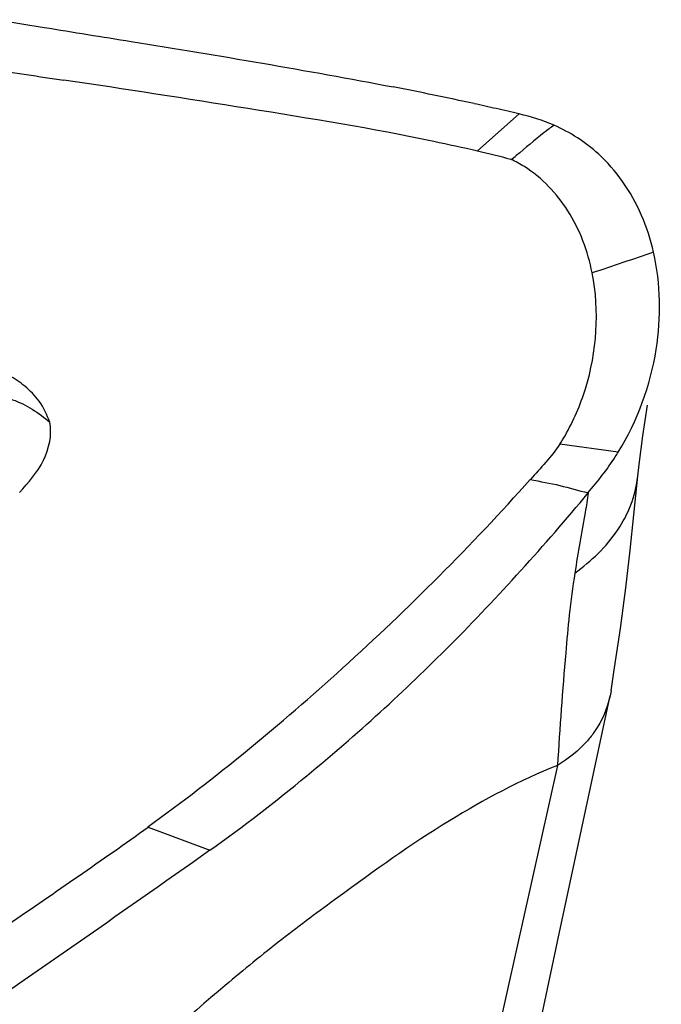
# Model space of a CAD drawing. Units: millimetres. Extents: x 0 to 594, y 0 to 420.
# Drawn here: x 149 to 150, y 129 to 132 of the extents above; entities that cross this region are included whole.
import ezdxf

# ---------------------------------------------------------------- set-up
doc = ezdxf.new("R2010")
doc.units = ezdxf.units.MM
doc.header["$LTSCALE"] = 32.67
doc.layers.add('607072814-000_CL', color=7, linetype='CONTINUOUS')

msp = doc.modelspace()

# ---------------------------------------------------------------- linework, layer by layer
at = {"layer": '607072814-000_CL', "color": 7, "linetype": 'CONTINUOUS'}
for p, q in [((148.8964, 131.566), (148.9967, 131.5497)), ((150.2392, 130.5228), (150.2475, 130.6041)), ((150.1974, 130.1911), (150.211, 130.2835)), ((150.1912, 130.1518), (150.1974, 130.1911)), ((150.1912, 130.1518), (150.1892, 130.1414)), ((150.0829, 129.6436), (150.1892, 130.1414))]:
    msp.add_line(p, q, dxfattribs=at)
at = {"layer": '607072814-000_CL', "color": 9, "linetype": 'CONTINUOUS'}
for p, q in [((149.9097, 131.2894), (149.9975, 131.3675)), ((150.2064, 130.6549), (150.0832, 130.6716)), ((150.0783, 129.995), (149.4516, 127.1875)), ((149.2156, 129.8652), (149.346, 129.8164))]:
    msp.add_line(p, q, dxfattribs=at)
at = {"layer": '607072814-000_CL', "color": 7, "linetype": 'CONTINUOUS'}
for points in [[(150.2477, 130.6041), (150.2505, 130.6289), (150.2583, 130.6891), (150.2678, 130.7536)], [(150.211, 130.2835), (150.2223, 130.3693), (150.2315, 130.4487), (150.2392, 130.5228)], [(149.6059, 127.3998), (149.8001, 128.315), (149.8722, 128.6539), (149.9433, 128.9883), (150.0136, 129.3182), (150.0829, 129.6436)]]:
    msp.add_lwpolyline(points, dxfattribs=at)
for centre, radius, start, end in [((157.5369, 189.9396), 59.1149, 261.580072, 261.734033), ((148.3596, 124.3382), 7.2178, 77.65565, 79.03813), ((148.6236, 125.5616), 5.9662, 77.16144, 77.62015), ((148.7142, 125.9591), 5.5586, 76.6512, 77.1616), ((148.2918, 124.0992), 7.3699, 77.31846, 78.05041), ((146.7536, 135.3201), 5.1775, 308.5607, 308.7093), ((149.922, 131.0178), 0.3595, 35.2555, 47.5585), ((149.7157, 130.9084), 0.4372, 327.2026, 329.9734), ((149.7048, 130.964), 0.5891, 327.2238, 328.3569)]:
    msp.add_arc(centre, radius, start, end, dxfattribs=at)
at = {"layer": '607072814-000_CL', "color": 9, "linetype": 'CONTINUOUS'}
msp.add_arc((158.1385, 107.5221), 24.83, 108.44901, 108.76389, dxfattribs=at)
at = {"layer": '607072814-000_CL', "color": 7, "linetype": 'CONTINUOUS'}
for points, knots in [([(148.9967, 131.5497), (149.0579, 131.5398), (149.3034, 131.5003), (149.5488, 131.4599), (149.7321, 131.4243)], [0, 0, 0, 0, 0.249205, 1, 1, 1, 1]), ([(149.8177, 131.3095), (149.6878, 131.3368), (149.4275, 131.3785), (149.1674, 131.42), (149.038, 131.4388)], [0, 0, 0, 0, 0.503876, 1, 1, 1, 1]), ([(150.0711, 131.3436), (150.064, 131.3386), (150.0365, 131.3185), (150.0111, 131.2957), (149.9914, 131.2799)], [0, 0, 0, 0, 0.25597, 1, 1, 1, 1]), ([(149.0087, 130.718), (149.0026, 130.7334), (148.9897, 130.7625), (148.9573, 130.7937), (148.922, 130.8189), (148.8944, 130.8272), (148.8798, 130.8315)], [0, 0, 0, 0, 0.278822, 0.52251, 0.745332, 1, 1, 1, 1]), ([(149.2153, 129.8654), (149.3583, 129.9688), (149.6394, 130.2004), (149.8967, 130.4581), (150.0211, 130.5976)], [0, 0, 0, 0, 0.485538, 1, 1, 1, 1]), ([(150.0211, 130.5976), (150.0417, 130.5928), (150.083, 130.5864), (150.1228, 130.5738), (150.1429, 130.5693)], [0, 0, 0, 0, 0.506137, 1, 1, 1, 1]), ([(149.346, 129.8164), (149.416, 129.866), (149.5917, 130.002), (149.863, 130.2492), (150.0508, 130.4583), (150.1433, 130.5691)], [0, 0, 0, 0, 0.23421, 0.605893, 1, 1, 1, 1]), ([(150.1567, 130.0665), (150.152, 130.0597), (150.13, 130.0317), (150.1016, 130.0091), (150.0783, 129.995)], [0, 0, 0, 0, 0.233947, 1, 1, 1, 1]), ([(150.0783, 129.995), (149.9993, 129.9632), (149.839, 129.8783), (149.6524, 129.7444), (149.4951, 129.6281), (149.3361, 129.4976), (149.1402, 129.3243), (148.9407, 129.1528), (148.7812, 129.0149), (148.6625, 128.9101), (148.545, 128.8061), (148.3855, 128.6783), (148.2668, 128.584), (148.1864, 128.5237)], [0, 0, 0, 0, 0.106349, 0.225, 0.286589, 0.350435, 0.48177, 0.613055, 0.678764, 0.744926, 0.81073, 0.874605, 1, 1, 1, 1]), ([(148.0398, 129.0441), (148.1377, 129.1124), (148.3341, 129.2483), (148.6273, 129.454), (148.9204, 129.6607), (149.1185, 129.795), (149.2156, 129.8652)], [0, 0, 0, 0, 0.249826, 0.499513, 0.749244, 1, 1, 1, 1]), ([(149.346, 129.8164), (149.2492, 129.7478), (148.8616, 129.4768), (148.4727, 129.2076), (148.1803, 129.0075)], [0, 0, 0, 0, 0.250808, 1, 1, 1, 1])]:
    msp.add_open_spline(points, degree=3, knots=knots, dxfattribs=at)
for points in [[(150.0711, 131.3436), (150.0474, 131.3538), (150.0226, 131.3616), (149.9975, 131.3675)], [(150.1646, 131.2831), (150.1371, 131.3081), (150.1051, 131.3288), (150.071, 131.3436)], [(149.9097, 131.2894), (149.9333, 131.2841), (149.9568, 131.2789), (149.9799, 131.2719)], [(150.0087, 131.2564), (149.9998, 131.262), (149.9905, 131.267), (149.9809, 131.2715)], [(150.1004, 131.1633), (150.0771, 131.2001), (150.0455, 131.2332), (150.0087, 131.2564)], [(150.2808, 131.076), (150.2687, 131.1289), (150.2469, 131.1809), (150.2155, 131.2253)], [(150.1515, 131.0324), (150.1423, 131.0784), (150.1255, 131.1238), (150.1004, 131.1633)], [(150.2864, 130.8715), (150.2972, 130.9388), (150.2961, 131.0095), (150.2809, 131.076)], [(150.1373, 130.7885), (150.1615, 130.8663), (150.1675, 130.9526), (150.1515, 131.0324)], [(150.2064, 130.6549), (150.2468, 130.7204), (150.2744, 130.7955), (150.2864, 130.8715)], [(150.0942, 130.6896), (150.1122, 130.7207), (150.1266, 130.7542), (150.1373, 130.7885)], [(150.0832, 130.6716), (150.0651, 130.645), (150.043, 130.6213), (150.0213, 130.5975)], [(150.1425, 130.5695), (150.1635, 130.5933), (150.183, 130.6184), (150.2002, 130.6451)], [(150.1892, 130.1414), (150.1835, 130.1148), (150.1722, 130.0888), (150.1567, 130.0665)]]:
    msp.add_open_spline(points, degree=3, dxfattribs=at)
at = {"layer": '607072814-000_CL', "color": 9, "linetype": 'CONTINUOUS'}
for points, knots in [([(148.9033, 130.7731), (148.9124, 130.7713), (148.9509, 130.7601), (148.9857, 130.7381), (149.0087, 130.718)], [0, 0, 0, 0, 0.23275, 1, 1, 1, 1]), ([(148.9445, 130.5701), (148.9639, 130.5906), (149.0003, 130.6329), (149.0136, 130.6914), (149.0087, 130.718)], [0, 0, 0, 0, 0.51084, 1, 1, 1, 1]), ([(150.1149, 130.4003), (150.1494, 130.4254), (150.2108, 130.4826), (150.243, 130.5624), (150.2473, 130.6015)], [0, 0, 0, 0, 0.519999, 1, 1, 1, 1]), ([(150.1433, 130.5691), (150.1413, 130.5554), (150.1321, 130.4991), (150.1215, 130.443), (150.1149, 130.4003)], [0, 0, 0, 0, 0.24308, 1, 1, 1, 1]), ([(150.1033, 130.3119), (150.1004, 130.2854), (150.0906, 130.1798), (150.0833, 130.0741), (150.0783, 129.995)], [0, 0, 0, 0, 0.251896, 1, 1, 1, 1])]:
    msp.add_open_spline(points, degree=3, knots=knots, dxfattribs=at)
msp.add_open_spline([(150.1149, 130.4003), (150.1103, 130.371), (150.1065, 130.3415), (150.1033, 130.3119)], degree=3, dxfattribs=at)

doc.saveas('drawing.dxf')
